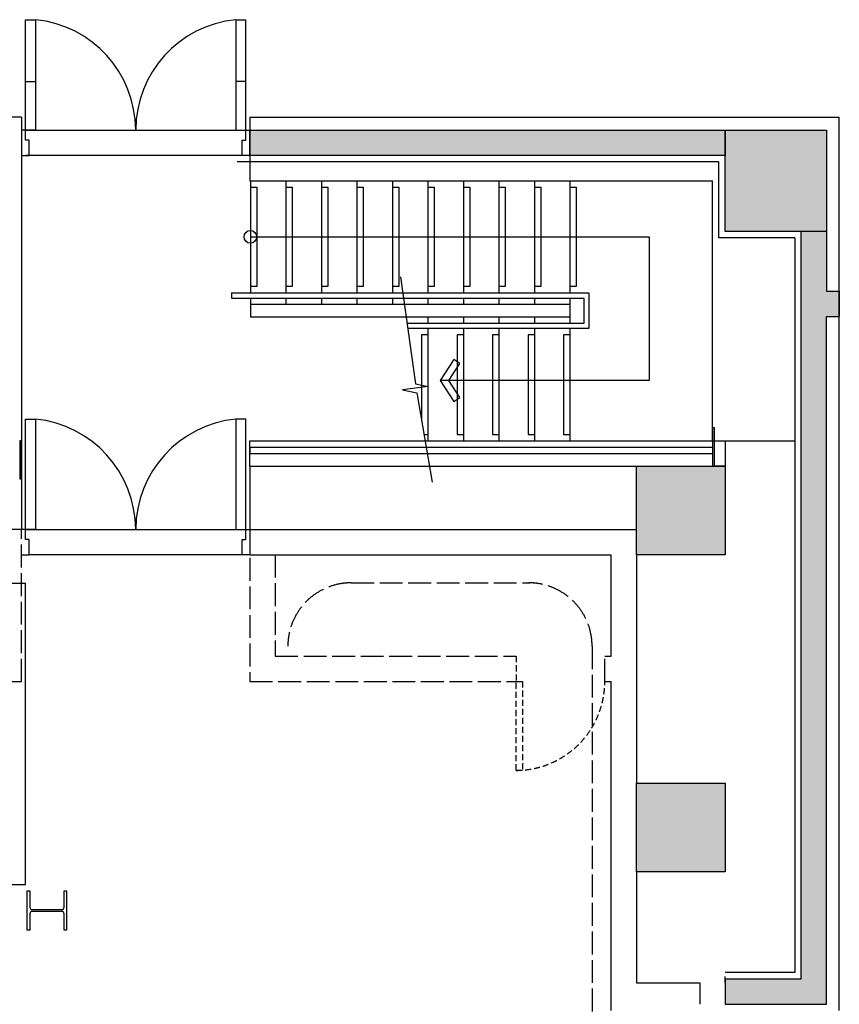
# Model space of a CAD drawing. Units: millimetres. Extents: x -16826 to 173343, y 536 to 104639.
# Drawn here: x 156431 to 162896, y 40579 to 48344 of the extents above; entities that cross this region are included whole.
import ezdxf

# ---------------------------------------------------------------- set-up
doc = ezdxf.new("R2010")
doc.units = ezdxf.units.MM
doc.header["$LTSCALE"] = 15
doc.linetypes.add('ACAD_ISO02W100', pattern=[15, 12, -3])
doc.linetypes.add('HIDDEN2', pattern=[4.7625, 3.175, -1.5875])
doc.layers.add('11211121', color=253, linetype='Continuous')

# ---------------------------------------------------------------- blocks, each defined once
blk = doc.blocks.new('*U96')
blk.add_lwpolyline([(-25.5, 20, 0.414214), (-7.5, 38), (-7.5, 272, 0.414214), (-25.5, 290), (-155, 290), (-155, 310), (155, 310), (155, 290), (25.5, 290, 0.414214), (7.5, 272), (7.5, 38, 0.414214), (25.5, 20), (155, 20), (155, 0), (-155, 0), (-155, 20)], format="xyb", close=True)

msp = doc.modelspace()

# ---------------------------------------------------------------- hatches: boundary and pattern name
at = {"layer": '11211121'}
h = msp.add_hatch(color=253, dxfattribs=at)
h.dxf.hatch_style = 1
h.paths.add_polyline_path([(140095.913, 47474.106), (139295.913, 47474.106), (139295.913, 46674.106), (139495.913, 46674.106), (140095.913, 46674.106)])
h.paths.add_polyline_path([(143845.913, 47474.106), (140095.913, 47474.106), (140095.913, 47274.106), (143845.913, 47274.106)])
h.paths.add_polyline_path([(139495.913, 46674.106), (139295.913, 46674.106), (139295.913, 46204.106), (139195.913, 46204.106), (139195.913, 46004.106), (139295.913, 46004.106), (139295.913, 40579.106), (140095.913, 40579.106), (140095.913, 40779.106), (139495.913, 40779.106)])
h.paths.add_polyline_path([(140795.913, 44824.106), (140095.913, 44824.106), (140095.913, 44124.106), (140795.913, 44124.106)])
h.paths.add_polyline_path([(140795.913, 42324.106), (140095.913, 42324.106), (140095.913, 41624.106), (140795.913, 41624.106)])
h.paths.add_polyline_path([(146545.913, 47474.106), (145745.913, 47474.106), (145745.913, 46674.106), (146545.913, 46674.106)])
h.paths.add_polyline_path([(146495.913, 44824.106), (145795.913, 44824.106), (145795.913, 44124.106), (146495.913, 44124.106)])
h.paths.add_polyline_path([(155745.913, 46674.106), (155545.913, 46674.106), (155545.913, 46499.106), (155645.913, 46499.106), (155645.913, 45499.106), (155545.913, 45499.106), (155545.913, 45224.106), (146545.913, 45224.106), (146545.913, 46674.106), (146345.913, 46674.106), (146345.913, 45024.106), (155745.913, 45024.106)])
h.paths.add_polyline_path([(156345.913, 47474.106), (155545.913, 47474.106), (155545.913, 46674.106), (155745.913, 46674.106), (156345.913, 46674.106)])
h.paths.add_polyline_path([(156295.913, 44824.106), (155595.913, 44824.106), (155595.913, 44124.106), (156295.913, 44124.106)])
h.paths.add_polyline_path([(161995.913, 47474.106), (158245.913, 47474.106), (158245.913, 47274.106), (161995.913, 47274.106)])
h.paths.add_polyline_path([(162795.913, 47474.106), (161995.913, 47474.106), (161995.913, 47274.106), (161995.913, 46674.106), (162795.913, 46674.106)])
h.paths.add_polyline_path([(161995.913, 44824.106), (161295.913, 44824.106), (161295.913, 44124.106), (161995.913, 44124.106)])
h.paths.add_polyline_path([(161995.913, 42324.106), (161295.913, 42324.106), (161295.913, 41624.106), (161995.913, 41624.106)])
h.paths.add_polyline_path([(162795.913, 46004.106), (162895.913, 46004.106), (162895.913, 46204.106), (162795.913, 46204.106), (162795.913, 46674.106), (162595.913, 46674.106), (162595.913, 40779.574), (161995.913, 40779.574), (161995.913, 40579.574), (162795.913, 40579.574)])
h.paths.add_polyline_path([(162795.913, 37824.106), (161995.913, 37824.106), (161995.913, 37024.106), (162795.913, 37024.106)])
h.paths.add_polyline_path([(162795.913, 38049.106), (161995.913, 38049.106), (161995.913, 37824.106), (162795.913, 37824.106)])
h.paths.add_polyline_path([(161995.913, 34124.106), (161295.913, 34124.106), (161295.913, 33424.106), (161995.913, 33424.106)])
h.paths.add_polyline_path([(162795.913, 29974.106), (162595.913, 29974.106), (161995.913, 29974.106), (161995.913, 29174.106), (162795.913, 29174.106)])
h.paths.add_polyline_path([(162795.913, 33774.106), (162895.913, 33774.106), (162895.913, 33974.106), (162795.913, 33974.106), (162795.913, 37024.106), (162595.913, 37024.106), (162595.913, 29974.106), (162795.913, 29974.106)])
h.paths.add_polyline_path([(162795.913, 29174.106), (162595.913, 29174.106), (162595.913, 25224.106), (162195.913, 25224.106), (162195.913, 25024.106), (162795.913, 25024.106)])
h.paths.add_polyline_path([(161995.913, 25724.106), (161295.913, 25724.106), (161295.913, 25024.106), (161995.913, 25024.106)])
h.paths.add_polyline_path([(162795.913, 22374.106), (162195.913, 22374.106), (162195.913, 22174.106), (162595.913, 22174.106), (162595.913, 21574.106), (162795.913, 21574.106)])
h.paths.add_polyline_path([(162795.913, 21574.106), (162595.913, 21574.106), (161995.913, 21574.106), (161995.913, 20774.106), (162795.913, 20774.106)])
h.paths.add_polyline_path([(162895.913, 21024.106), (162795.913, 21024.106), (162795.913, 20824.106), (162895.913, 20824.106)])
h.paths.add_polyline_path([(162795.913, 20774.106), (162595.913, 20774.106), (162595.913, 17224.106), (150745.913, 17224.106), (150745.913, 17524.106), (150545.913, 17524.106), (150545.913, 16924.106), (162795.913, 16924.106)])
h.paths.add_polyline_path([(161995.913, 18424.106), (161295.913, 18424.106), (161295.913, 17724.106), (161995.913, 17724.106)], flags=17)
h.paths.add_polyline_path([(156295.913, 18424.106), (155595.913, 18424.106), (155595.913, 17724.106), (156295.913, 17724.106)], flags=17)
h.paths.add_polyline_path([(146495.913, 18424.106), (145795.913, 18424.106), (145795.913, 17724.106), (146495.913, 17724.106)], flags=17)
h.paths.add_polyline_path([(146495.913, 17524.106), (146295.913, 17524.106), (146295.913, 17224.106), (139495.913, 17224.106), (139495.913, 20774.106), (139295.913, 20774.106), (139295.913, 16924.106), (146495.913, 16924.106)])
h.paths.add_polyline_path([(140795.913, 18424.106), (140095.913, 18424.106), (140095.913, 17724.106), (140795.913, 17724.106)], flags=17)
h.paths.add_polyline_path([(139295.913, 20974.106), (139195.913, 20974.106), (139195.913, 20774.106), (139295.913, 20774.106)])
h.paths.add_polyline_path([(140095.913, 21574.106), (139295.913, 21574.106), (139295.913, 20774.106), (139495.913, 20774.106), (140095.913, 20774.106)])
h.paths.add_polyline_path([(139495.913, 22174.106), (139895.913, 22174.106), (139895.913, 22374.106), (139295.913, 22374.106), (139295.913, 21574.106), (139495.913, 21574.106)])
h.paths.add_polyline_path([(140795.913, 25724.106), (140095.913, 25724.106), (140095.913, 25024.106), (140795.913, 25024.106)])
h.paths.add_polyline_path([(139895.913, 25224.106), (139495.913, 25224.106), (139495.913, 26774.106), (139295.913, 26774.106), (139295.913, 25024.106), (139895.913, 25024.106)])
h.paths.add_polyline_path([(139495.913, 27774.106), (139295.913, 27774.106), (139295.913, 27374.106), (139495.913, 27374.106)])
h.paths.add_polyline_path([(139495.913, 29174.106), (139295.913, 29174.106), (139295.913, 28374.106), (139495.913, 28374.106)])
h.paths.add_polyline_path([(140095.913, 29974.106), (139295.913, 29974.106), (139295.913, 29174.106), (139495.913, 29174.106), (140095.913, 29174.106)])
h.paths.add_polyline_path([(139495.913, 30974.106), (139295.913, 30974.106), (139295.913, 29974.106), (139495.913, 29974.106)])
h.paths.add_polyline_path([(139495.913, 31974.106), (139295.913, 31974.106), (139295.913, 31574.106), (139495.913, 31574.106)])
h.paths.add_polyline_path([(140795.913, 34124.106), (140095.913, 34124.106), (140095.913, 33424.106), (140795.913, 33424.106)])
h.paths.add_polyline_path([(139495.913, 37024.106), (139295.913, 37024.106), (139295.913, 33974.106), (139195.913, 33974.106), (139195.913, 33774.106), (139295.913, 33774.106), (139295.913, 32574.106), (139495.913, 32574.106)])
h.paths.add_polyline_path([(140095.913, 37824.106), (139295.913, 37824.106), (139295.913, 37024.106), (139495.913, 37024.106), (140095.913, 37024.106)])
h.paths.add_polyline_path([(140095.913, 38049.106), (139295.913, 38049.106), (139295.913, 37824.106), (140095.913, 37824.106)])

# ---------------------------------------------------------------- linework, layer by layer
for p, q in [((156475.913, 47474.106), (156475.913, 48344.106)), ((156475.913, 48344.106), (156555.913, 48344.106)), ((156555.913, 48344.106), (156555.913, 47474.106)), ((158135.913, 48344.106), (158135.913, 47474.106)), ((158135.913, 48344.106), (158215.913, 48344.106)), ((158215.913, 47474.106), (158215.913, 48344.106)), ((156475.913, 47857.585), (156555.913, 47857.585)), ((158215.913, 47857.585), (158135.913, 47857.585)), ((156445.913, 47574.106), (155445.913, 47574.106)), ((156445.913, 47574.106), (156445.912, 44324.109)), ((158245.913, 47574.106), (162895.913, 47574.106)), ((158245.913, 47574.106), (158245.913, 47074.106)), ((162895.913, 40529.106), (162895.913, 47574.106)), ((156475.913, 47474.106), (156445.913, 47474.106)), ((156445.913, 47474.106), (156445.913, 47464.106)), ((156475.913, 47474.106), (158215.913, 47474.106)), ((156475.913, 47474.106), (158215.913, 47474.106)), ((156475.913, 47394.106), (156475.913, 47474.106)), ((156555.913, 47474.106), (156475.913, 47474.106)), ((158135.913, 47474.106), (158215.913, 47474.106)), ((158145.913, 47474.106), (161995.913, 47474.106)), ((158215.913, 47394.106), (158215.913, 47474.106)), ((158215.913, 47474.106), (158245.913, 47474.106)), ((158245.913, 47274.106), (158245.913, 47474.106)), ((158245.913, 47474.106), (158245.913, 47464.106)), ((161995.913, 46674.106), (161995.913, 47474.106)), ((161995.913, 47474.106), (162795.913, 47474.106)), ((161995.913, 47474.106), (161995.913, 47274.106)), ((162795.913, 47474.106), (162795.913, 46674.106)), ((156505.913, 47394.106), (156475.913, 47394.106)), ((156505.913, 47274.106), (156505.913, 47394.106)), ((158185.913, 47274.106), (158185.913, 47394.106)), ((158185.913, 47394.106), (158215.913, 47394.106)), ((156445.913, 47294.106), (156445.913, 47274.106)), ((158245.913, 47294.106), (158245.913, 47274.106)), ((156445.913, 47274.106), (156505.913, 47274.106)), ((158215.913, 47274.106), (156475.913, 47274.106)), ((158185.913, 47274.106), (156505.913, 47274.106)), ((161995.913, 47274.106), (158145.913, 47274.106)), ((161945.913, 47224.106), (158145.913, 47224.106)), ((158245.913, 47274.106), (158185.913, 47274.106)), ((161945.913, 46624.106), (161945.913, 47224.106)), ((158245.913, 47074.106), (161895.913, 47074.106)), ((158250.913, 47074.106), (158250.913, 46189.106)), ((158530.913, 47074.106), (158530.913, 46189.106)), ((158810.913, 47074.106), (158810.913, 46189.106)), ((159090.913, 47074.106), (159090.913, 46189.106)), ((159370.913, 47074.106), (159370.913, 46189.106)), ((159650.913, 47074.106), (159650.913, 46189.106)), ((159930.913, 47074.106), (159930.913, 46189.106)), ((160210.913, 47074.106), (160210.913, 46189.106)), ((160490.913, 47074.106), (160490.913, 46189.106)), ((160770.913, 47074.106), (160770.913, 46189.106)), ((161895.913, 45024.107), (161895.913, 47074.106)), ((158250.913, 47024.106), (158300.913, 47024.106)), ((158300.913, 47024.106), (158300.913, 46239.106)), ((158530.913, 47024.106), (158580.913, 47024.106)), ((158580.913, 47024.106), (158580.913, 46239.106)), ((158810.913, 47024.106), (158860.913, 47024.106)), ((158860.913, 47024.106), (158860.913, 46239.106)), ((159090.913, 47024.106), (159140.913, 47024.106)), ((159140.913, 47024.106), (159140.913, 46239.106)), ((159370.913, 47024.106), (159420.913, 47024.106)), ((159420.913, 47024.106), (159420.913, 46239.106)), ((159650.913, 47024.106), (159700.913, 47024.106)), ((159700.913, 47024.106), (159700.913, 46239.106)), ((159930.913, 47024.106), (159980.913, 47024.106)), ((159980.913, 47024.106), (159980.913, 46239.106)), ((160210.913, 47024.106), (160260.913, 47024.106)), ((160260.913, 47024.106), (160260.913, 46239.106)), ((160490.913, 47024.106), (160540.913, 47024.106)), ((160540.913, 47024.106), (160540.913, 46239.106)), ((160770.913, 47024.106), (160820.913, 47024.106)), ((160820.913, 47024.106), (160820.913, 46239.106)), ((162795.913, 46674.106), (161995.913, 46674.106)), ((162595.913, 40779.574), (162595.913, 46674.106)), ((162795.913, 46674.106), (162595.913, 46674.106)), ((162795.913, 46674.106), (162795.913, 46204.106)), ((158250.913, 46631.606), (161395.913, 46631.606)), ((161395.913, 46631.606), (161395.913, 45499.106)), ((162545.913, 46624.106), (161945.913, 46624.106)), ((162545.913, 46624.106), (162545.913, 40829.574)), ((159433.876, 46315.34), (159552.55, 45473.297)), ((158300.913, 46239.106), (158250.913, 46239.106)), ((158580.913, 46239.106), (158530.913, 46239.106)), ((158860.913, 46239.106), (158810.913, 46239.106)), ((159140.913, 46239.106), (159090.913, 46239.106)), ((159420.913, 46239.106), (159370.913, 46239.106)), ((159700.913, 46239.106), (159650.913, 46239.106)), ((159980.913, 46239.106), (159930.913, 46239.106)), ((160260.913, 46239.106), (160210.913, 46239.106)), ((160540.913, 46239.106), (160490.913, 46239.106)), ((160820.913, 46239.106), (160770.913, 46239.106)), ((162795.913, 46204.106), (162895.913, 46204.106)), ((162895.913, 46204.106), (162895.913, 46004.106)), ((158100.913, 46189.106), (158100.913, 46149.106)), ((158100.913, 46189.106), (158100.913, 46149.106)), ((158100.913, 46189.106), (160920.913, 46189.106)), ((158100.913, 46149.106), (160880.913, 46149.106)), ((158250.913, 46149.106), (158250.913, 45999.106)), ((158530.913, 46149.106), (158530.913, 46099.106)), ((158810.913, 46149.106), (158810.913, 46099.106)), ((159090.913, 46149.106), (159090.913, 46099.106)), ((159370.913, 46149.106), (159370.913, 46099.106)), ((159650.913, 46149.106), (159650.913, 46099.106)), ((159930.913, 46149.106), (159930.913, 46099.106)), ((160210.913, 46149.106), (160210.913, 46099.106)), ((160490.913, 46149.106), (160490.913, 46099.106)), ((160770.913, 46149.106), (160770.913, 45949.106)), ((160880.913, 46149.106), (160880.913, 45949.106)), ((160920.913, 46189.106), (160920.913, 45909.106)), ((160770.913, 46099.106), (158250.913, 46099.106)), ((160770.913, 45999.106), (158250.913, 45999.106)), ((159650.913, 45999.106), (159650.913, 45949.106)), ((159930.913, 45999.106), (159930.913, 45949.106)), ((160210.913, 45999.106), (160210.913, 45949.106)), ((160490.913, 45999.106), (160490.913, 45949.106)), ((162795.913, 46004.106), (162895.913, 46004.106)), ((162795.913, 40579.574), (162795.913, 46004.106)), ((160880.913, 45949.106), (159485.492, 45949.106)), ((160920.913, 45909.106), (159491.129, 45909.106)), ((159650.913, 45909.106), (159650.913, 45024.107)), ((159930.913, 45909.106), (159930.913, 45024.107)), ((160210.913, 45909.106), (160210.913, 45024.107)), ((160490.913, 45909.106), (160490.913, 45024.107)), ((160770.913, 45909.106), (160770.913, 45024.107)), ((159650.913, 45859.106), (159600.913, 45859.106)), ((159600.913, 45859.106), (159600.913, 45186.136)), ((159930.913, 45859.106), (159880.913, 45859.106)), ((159880.913, 45859.106), (159880.913, 45074.106)), ((160210.913, 45859.106), (160160.913, 45859.106)), ((160160.913, 45859.106), (160160.913, 45074.106)), ((160490.913, 45859.106), (160440.913, 45859.106)), ((160440.913, 45859.106), (160440.913, 45074.106)), ((160770.913, 45859.106), (160720.913, 45859.106)), ((160720.913, 45859.106), (160720.913, 45074.106)), ((159854.973, 45665.169), (159747.2, 45499.106)), ((159903.591, 45633.804), (159854.973, 45665.169)), ((159816.173, 45499.106), (159903.591, 45633.804)), ((159652.396, 45451.56), (159450.012, 45425.513)), ((159450.012, 45425.513), (159564.167, 45400.66)), ((159552.55, 45473.297), (159652.396, 45451.56)), ((161395.913, 45499.106), (159747.2, 45499.106)), ((159747.2, 45499.106), (159854.973, 45333.042)), ((159903.591, 45364.407), (159816.173, 45499.106)), ((159564.167, 45400.66), (159684.68, 44697.111)), ((159854.973, 45333.042), (159903.591, 45364.407)), ((156475.913, 44324.106), (156475.913, 45194.106)), ((156475.913, 45194.106), (156555.913, 45194.106)), ((156555.913, 45194.106), (156555.913, 44324.106)), ((158215.913, 45194.106), (158135.913, 45194.106)), ((158135.913, 45194.106), (158135.913, 44324.106)), ((158215.913, 44324.106), (158215.913, 45194.106)), ((161895.913, 45124.106), (161895.913, 44824.106)), ((161910.913, 45124.106), (161895.913, 45124.106)), ((161910.913, 44824.106), (161910.913, 45124.106)), ((159620.104, 45074.106), (159650.913, 45074.106)), ((159880.913, 45074.106), (159930.913, 45074.106)), ((160160.913, 45074.106), (160210.913, 45074.106)), ((160440.913, 45074.106), (160490.913, 45074.106)), ((160720.913, 45074.106), (160770.913, 45074.106)), ((156430.913, 45024.106), (156430.913, 44724.106)), ((156445.913, 45024.106), (156430.913, 45024.106)), ((156430.913, 45024.106), (156430.913, 44824.106)), ((156445.913, 44724.106), (156445.913, 45024.106)), ((158245.91, 44824.107), (158245.91, 45024.108)), ((158245.91, 45024.107), (161995.913, 45024.107)), ((158245.91, 44974.106), (161895.913, 44974.106)), ((158245.91, 44974.106), (158245.91, 44924.106)), ((158245.913, 45024.106), (162545.913, 45024.106)), ((161895.913, 44974.106), (161895.913, 44924.106)), ((161910.913, 44824.106), (161910.913, 45024.106)), ((161910.913, 45024.106), (161995.913, 45024.106)), ((161995.913, 45024.106), (161995.913, 44824.106)), ((158245.91, 44924.106), (161895.913, 44924.106)), ((158245.91, 44824.106), (161995.913, 44824.106)), ((158245.913, 44824.107), (161995.913, 44824.107)), ((158245.913, 44824.107), (158245.913, 44324.106)), ((161295.913, 44124.106), (161295.913, 44824.106)), ((161295.913, 44824.106), (161995.913, 44824.106)), ((161895.913, 44824.106), (161910.913, 44824.106)), ((161995.913, 44824.106), (161910.913, 44824.106)), ((161995.913, 44824.106), (161995.913, 44124.106)), ((156430.913, 44724.106), (156445.913, 44724.106)), ((156445.912, 44324.109), (156295.913, 44324.109)), ((156475.913, 44324.106), (156445.913, 44324.106)), ((156475.913, 44324.106), (158215.913, 44324.106)), ((156555.913, 44324.106), (156475.913, 44324.106)), ((156475.913, 44244.106), (156475.913, 44324.106)), ((158135.913, 44324.106), (158215.913, 44324.106)), ((158215.913, 44244.106), (158215.913, 44324.106)), ((158215.913, 44324.106), (158245.913, 44324.106)), ((158245.913, 44323.07), (161295.913, 44324.106)), ((158245.913, 44324.106), (158245.913, 44314.106)), ((156505.913, 44244.106), (156475.913, 44244.106)), ((156505.913, 44124.106), (156505.913, 44244.106)), ((158185.913, 44124.106), (158185.913, 44244.106)), ((158185.913, 44244.106), (158215.913, 44244.106)), ((156445.913, 44124.106), (156505.913, 44124.106)), ((158185.913, 44124.106), (156505.913, 44124.106)), ((158245.913, 44124.106), (158185.913, 44124.106)), ((158245.913, 44144.106), (158245.913, 44124.106)), ((158245.913, 44124.106), (161095.913, 44124.106)), ((161995.913, 44124.106), (161295.913, 44124.106)), ((161295.913, 44124.106), (161295.913, 42324.106)), ((145615.913, 43899.106), (156475.913, 43899.106)), ((156475.913, 41524.106), (156475.913, 43899.106)), ((161045.912, 43124.106), (161095.913, 43124.106)), ((161095.913, 40529.106), (161095.913, 43124.106)), ((161295.913, 41624.106), (161295.913, 42324.106)), ((161295.913, 42324.106), (161995.913, 42324.106)), ((161995.913, 42324.106), (161995.913, 41624.106)), ((161295.913, 41624.574), (161295.913, 40749.106)), ((161995.913, 41624.106), (161295.913, 41624.106)), ((145615.913, 41524.106), (156475.913, 41524.106)), ((162545.913, 40829.574), (161995.913, 40829.574)), ((161995.913, 40749.574), (161995.913, 40799.574)), ((161995.913, 40779.574), (162595.913, 40779.574)), ((161995.913, 40779.106), (161995.913, 40579.106)), ((161295.913, 40749.106), (161795.913, 40749.106)), ((161795.913, 40749.106), (161795.913, 40579.106)), ((161995.913, 40579.574), (162795.913, 40579.574))]:
    msp.add_line(p, q, dxfattribs=at)
at = {"layer": '11211121', "linetype": 'ACAD_ISO02W100'}
for p, q in [((156445.912, 43124.109), (156445.912, 44324.109)), ((158245.912, 44324.106), (158245.912, 43124.109)), ((158445.912, 44124.109), (158445.912, 43324.109)), ((159045.916, 43903.074), (160455.913, 43903.074)), ((160945.913, 43403.074), (160945.913, 27384.109)), ((158445.912, 43324.109), (160345.912, 43324.109)), ((161045.912, 43324.106), (161095.913, 43324.106)), ((161045.912, 43124.106), (161045.912, 43324.106)), ((153650.912, 43124.109), (156445.912, 43124.109)), ((158245.912, 43124.109), (160345.912, 43124.109))]:
    msp.add_line(p, q, dxfattribs=at)
at = {"layer": '11211121', "linetype": 'ByBlock'}
msp.add_line((161095.913, 43324.106), (161095.913, 44124.106), dxfattribs=at)
at = {"layer": '11211121', "linetype": 'HIDDEN2'}
for p, q in [((160345.912, 43324.109), (160345.912, 43124.109)), ((160345.912, 42424.109), (160345.912, 43124.109)), ((160345.912, 43124.109), (160395.912, 43124.109)), ((160395.912, 43124.109), (160395.912, 42424.109)), ((160395.912, 42424.109), (160345.912, 42424.109))]:
    msp.add_line(p, q, dxfattribs=at)
at = {"layer": '11211121'}
msp.add_circle((158250.913, 46631.606), 50, dxfattribs=at)
for centre, start, end in [((156468.841, 47471.362), 0.1792622, 84.3025225), ((158222.986, 47471.362), 95.6974775, 179.8207378), ((156468.841, 44321.362), 0.1792622, 84.3025225), ((158222.986, 44321.362), 95.6974775, 179.8207378)]:
    msp.add_arc(centre, 877.077, start, end, dxfattribs=at)
at = {"layer": '11211121', "linetype": 'ACAD_ISO02W100'}
for centre, start, end in [((159045.916, 43403.074), 90, 180), ((160445.913, 43403.074), 0, 90)]:
    msp.add_arc(centre, 500, start, end, dxfattribs=at)
at = {"layer": '11211121', "linetype": 'HIDDEN2'}
msp.add_arc((160345.912, 43124.109), 700, 270, 0.0135603, dxfattribs=at)

# ---------------------------------------------------------------- block references
at = {"layer": '11211121', "rotation": 90}
msp.add_blockref('*U96', (156800.913, 41319.1), dxfattribs=at)

doc.saveas('drawing.dxf')
